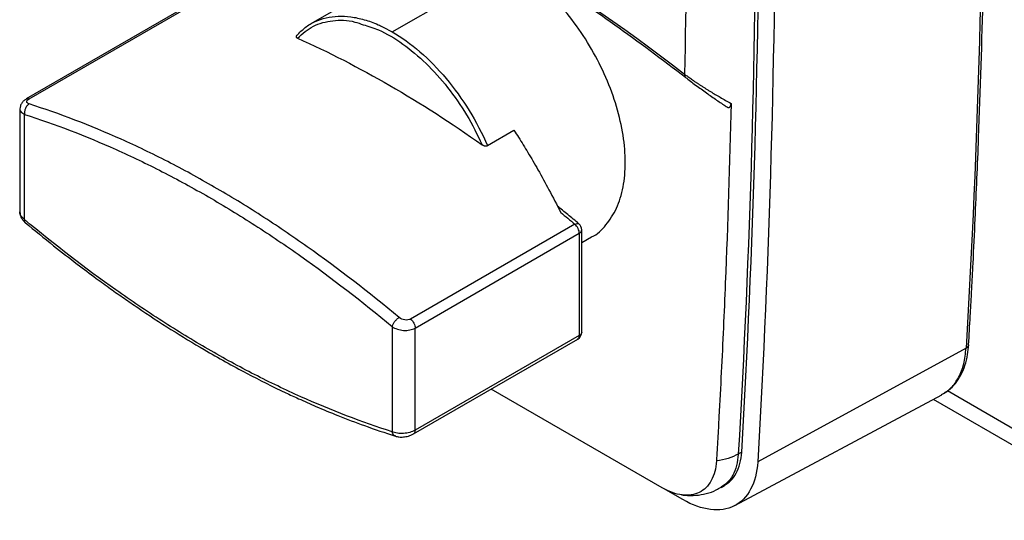
# Model space of a CAD drawing. Units: millimetres. Extents: x 18 to 361, y 21 to 245.
# Drawn here: x 22 to 52, y 21 to 36 of the extents above; entities that cross this region are included whole.
import ezdxf

# ---------------------------------------------------------------- set-up
doc = ezdxf.new("R2010")
doc.units = ezdxf.units.MM

msp = doc.modelspace()

# ---------------------------------------------------------------- linework, layer by layer
at = {"color": 7, "linetype": 'Continuous', "lineweight": 25}
for p, q in [((34.491, 38.372), (30.85, 36.27)), ((33.349, 36.023), (36.991, 38.125)), ((27.32, 36.975), (22.087, 33.954)), ((22.173, 33.959), (27.405, 36.98)), ((21.889, 33.649), (21.889, 30.476)), ((22.036, 30.239), (22.036, 33.477)), ((36.285, 32.52), (37.098, 32.99)), ((38.975, 30.097), (33.919, 27.178)), ((34.057, 26.9), (39.112, 29.819)), ((39.112, 29.819), (39.112, 26.673)), ((39.186, 26.772), (39.186, 29.924)), ((39.186, 29.536), (39.491, 29.712)), ((33.349, 26.946), (33.349, 23.708)), ((34.005, 23.639), (39.061, 26.558)), ((39.112, 26.673), (34.057, 23.754)), ((51.02, 26.282), (44.603, 22.779)), ((41.665, 21.98), (36.398, 25.021)), ((43.9, 21.438), (50.271, 24.849)), ((50.007, 24.707), (56.462, 20.981)), ((42.301, 21.617), (41.708, 21.96)), ((43.48, 21.995), (43.586, 22.056))]:
    msp.add_line(p, q, dxfattribs=at)
at = {"color": 8, "linetype": 'Continuous', "lineweight": 25}
for p, q in [((33.075, 36.162), (33.349, 36.023)), ((56.149, 21.669), (50.442, 24.963))]:
    msp.add_line(p, q, dxfattribs=at)
at = {"color": 7, "linetype": 'Continuous', "lineweight": 25, "flags": 128}
for points in [[(34.057, 23.754), (34.057, 25.516), (34.057, 26.9)], [(44.113, 23.083), (44.053, 23.048), (44.007, 23.021)]]:
    msp.add_lwpolyline(points, dxfattribs=at)
at = {"color": 7, "linetype": 'Continuous', "lineweight": 25}
for centre, start, end in [((38.936, 29.921), 0, 49.9117), ((38.936, 26.775), 300.1585, 0)]:
    msp.add_arc(centre, 0.25, start, end, dxfattribs=at)
for points, knots in [([(51.02, 65.03), (51.201, 61.7), (51.338, 58.395), (51.52, 51.832), (51.566, 48.574), (51.566, 38.879), (51.383, 32.523), (51.02, 26.282)], [0, 0, 0, 0, 0.25, 0.25, 0.5, 0.5, 1, 1, 1, 1]), ([(51.097, 26.385), (51.114, 26.679), (51.145, 27.205), (51.182, 27.9), (51.211, 28.442), (51.25, 29.208), (51.318, 30.632), (51.435, 33.401), (51.59, 38.386), (51.664, 44.297), (51.62, 50.482), (51.51, 55.512), (51.384, 59.046), (51.299, 61.047), (51.27, 61.695), (51.243, 62.269), (51.216, 62.831), (51.186, 63.453), (51.146, 64.239), (51.115, 64.818), (51.097, 65.135)], [0, 0, 0, 0, 0.023538, 0.042073, 0.055606, 0.066763, 0.103229, 0.168987, 0.286413, 0.496096, 0.629534, 0.762969, 0.880391, 0.897613, 0.914156, 0.929327, 0.94087, 0.956496, 0.976206, 1, 1, 1, 1]), ([(41.888, 61.618), (41.89, 61.58), (41.892, 61.545), (41.896, 61.474), (41.902, 61.367), (41.915, 61.116), (41.941, 60.616), (41.993, 59.617), (42.088, 57.622), (42.157, 55.919), (42.279, 52.521), (42.339, 50.266), (42.455, 43.539), (42.446, 39.102), (42.35, 34.718)], [0, 0, 0, 0, 0.003906, 0.003906, 0.007812, 0.015625, 0.03125, 0.0625, 0.125, 0.25, 0.25, 0.5, 0.5, 1, 1, 1, 1]), ([(42.381, 34.618), (41.655, 35.165), (40.204, 36.259), (38.243, 37.571), (37.013, 38.283), (36.517, 38.569)], [0, 0, 0, 0, 0.373756, 0.747612, 1, 1, 1, 1]), ([(39.491, 29.712), (39.491, 29.712), (39.67, 29.778), (39.943, 30.064), (40.28, 30.568), (40.48, 31.227), (40.549, 31.988), (40.481, 32.829), (40.278, 33.717), (39.95, 34.617), (39.507, 35.495), (38.968, 36.318), (38.353, 37.05), (37.685, 37.678), (37.222, 37.976), (36.991, 38.125)], [0, 0, 0, 0, 0.000034, 0.083365, 0.166695, 0.250026, 0.333356, 0.416687, 0.500017, 0.583348, 0.666678, 0.750009, 0.833339, 0.91667, 1, 1, 1, 1]), ([(30.414, 35.91), (30.498, 35.996), (30.668, 36.168), (30.974, 36.348), (31.312, 36.465), (31.682, 36.514), (32.076, 36.495), (32.49, 36.404), (32.826, 36.292), (33.022, 36.189), (33.075, 36.162)], [0, 0, 0, 0, 0.135785, 0.271569, 0.407354, 0.543139, 0.678924, 0.814708, 0.950493, 1, 1, 1, 1]), ([(32.457, 36.239), (32.614, 36.193), (33.014, 36.077), (33.677, 35.67), (34.401, 35.07), (35.069, 34.324), (35.665, 33.474), (35.969, 32.855), (36.121, 32.545)], [0, 0, 0, 0, 0.116923, 0.296088, 0.472065, 0.648043, 0.824021, 1, 1, 1, 1]), ([(30.414, 35.91), (30.41, 35.907), (30.403, 35.903), (30.395, 35.894), (30.391, 35.885), (30.389, 35.876), (30.391, 35.865), (30.397, 35.855), (30.407, 35.845), (30.42, 35.836), (30.43, 35.83), (30.436, 35.827)], [0, 0, 0, 0, 0.088825, 0.180483, 0.276476, 0.378098, 0.486414, 0.612405, 0.744896, 0.857072, 1, 1, 1, 1]), ([(33.349, 36.023), (33.638, 35.856), (33.927, 35.648), (34.487, 35.163), (34.758, 34.886), (35.268, 34.278), (35.505, 33.948), (35.934, 33.254), (36.124, 32.89), (36.285, 32.52)], [0, 0, 0, 0, 0.25, 0.25, 0.5, 0.5, 0.75, 0.75, 1, 1, 1, 1]), ([(42.35, 34.718), (42.346, 34.695), (42.347, 34.673), (42.357, 34.639), (42.367, 34.626), (42.381, 34.618)], [0, 0, 0, 0, 0.5, 0.5, 1, 1, 1, 1]), ([(42.35, 34.718), (42.367, 34.706), (42.401, 34.681), (42.455, 34.642), (42.511, 34.601), (42.57, 34.56), (42.631, 34.518), (42.673, 34.49), (42.694, 34.475)], [0, 0, 0, 0, 0.159906, 0.322433, 0.487657, 0.655633, 0.826404, 1, 1, 1, 1]), ([(42.381, 34.618), (42.429, 34.581), (42.479, 34.542), (42.584, 34.464), (42.638, 34.423), (42.749, 34.341), (42.804, 34.301), (42.914, 34.221), (42.969, 34.181), (43.132, 34.065), (43.236, 33.992), (43.439, 33.852), (43.535, 33.787), (43.626, 33.727)], [0, 0, 0, 0, 0.125, 0.125, 0.25, 0.25, 0.375, 0.375, 0.5, 0.5, 0.75, 0.75, 1, 1, 1, 1]), ([(42.694, 34.475), (42.717, 34.46), (42.764, 34.428), (42.837, 34.38), (42.913, 34.331), (42.992, 34.281), (43.073, 34.231), (43.175, 34.168), (43.302, 34.091), (43.456, 34.001), (43.56, 33.943), (43.614, 33.912)], [0, 0, 0, 0, 0.075453, 0.153591, 0.234444, 0.318027, 0.404339, 0.493366, 0.646241, 0.815245, 1, 1, 1, 1]), ([(22.088, 33.954), (22.061, 33.936), (22.006, 33.9), (21.943, 33.826), (21.898, 33.74), (21.892, 33.68), (21.889, 33.649)], [0, 0, 0, 0, 0.229809, 0.475274, 0.734324, 1, 1, 1, 1]), ([(22.174, 33.801), (22.128, 33.816), (22.101, 33.841), (22.099, 33.899), (22.126, 33.932), (22.173, 33.959)], [0, 0, 0, 0, 0.5, 0.5, 1, 1, 1, 1]), ([(22.174, 33.801), (22.153, 33.789), (22.132, 33.771), (22.092, 33.724), (22.074, 33.696), (22.047, 33.632), (22.038, 33.598), (22.03, 33.534), (22.031, 33.504), (22.036, 33.477)], [0, 0, 0, 0, 0.25, 0.25, 0.5, 0.5, 0.75, 0.75, 1, 1, 1, 1]), ([(33.565, 27.225), (32.629, 28.006), (31.687, 28.733), (30.264, 29.739), (29.789, 30.06), (28.834, 30.674), (28.354, 30.966), (27.395, 31.52), (26.917, 31.781), (25.961, 32.271), (25.483, 32.5), (24.054, 33.14), (23.11, 33.502), (22.174, 33.801)], [0, 0, 0, 0, 0.25, 0.25, 0.375, 0.375, 0.5, 0.5, 0.625, 0.625, 0.75, 0.75, 1, 1, 1, 1]), ([(43.784, 33.819), (43.74, 31.965), (43.681, 30.12), (43.568, 27.367), (43.527, 26.452), (43.459, 25.083), (43.424, 24.399), (43.386, 23.717), (43.361, 23.262), (43.348, 23.035), (43.335, 22.808)], [0, 0, 0, 0, 0.5, 0.5, 0.75, 0.75, 0.875, 0.9375, 0.9375, 1, 1, 1, 1]), ([(43.626, 33.727), (43.633, 33.721), (43.648, 33.71), (43.67, 33.698), (43.683, 33.695), (43.69, 33.693)], [0, 0, 0, 0, 0.3464621, 0.6792384, 1, 1, 1, 1]), ([(43.69, 33.693), (43.695, 33.692), (43.705, 33.691), (43.719, 33.692), (43.732, 33.696), (43.739, 33.701), (43.743, 33.704)], [0, 0, 0, 0, 0.23986, 0.485634, 0.738636, 1, 1, 1, 1]), ([(43.743, 33.704), (43.747, 33.707), (43.756, 33.715), (43.766, 33.731), (43.771, 33.745), (43.774, 33.752)], [0, 0, 0, 0, 0.304713, 0.638136, 1, 1, 1, 1]), ([(43.774, 33.752), (43.776, 33.761), (43.782, 33.782), (43.783, 33.806), (43.784, 33.819)], [0, 0, 0, 0, 0.451956, 1, 1, 1, 1]), ([(22.036, 33.477), (22.965, 33.18), (23.903, 32.821), (25.323, 32.186), (25.797, 31.958), (26.747, 31.471), (27.222, 31.212), (28.174, 30.662), (28.65, 30.372), (29.599, 29.762), (30.071, 29.443), (31.484, 28.444), (32.42, 27.722), (33.349, 26.946)], [0, 0, 0, 0, 0.25, 0.25, 0.375, 0.375, 0.5, 0.5, 0.625, 0.625, 0.75, 0.75, 1, 1, 1, 1]), ([(37.098, 32.99), (37.145, 32.918), (37.242, 32.771), (37.386, 32.542), (37.534, 32.298), (37.686, 32.041), (37.903, 31.662), (38.191, 31.139), (38.42, 30.693), (38.539, 30.46)], [0, 0, 0, 0, 0.0901831, 0.1847681, 0.2837972, 0.3872943, 0.4952677, 0.7358065, 1, 1, 1, 1]), ([(36.121, 32.545), (36.128, 32.541), (36.142, 32.532), (36.163, 32.523), (36.183, 32.516), (36.207, 32.51), (36.233, 32.508), (36.263, 32.51), (36.278, 32.517), (36.285, 32.52)], [0, 0, 0, 0, 0.156122, 0.293572, 0.412341, 0.512519, 0.690084, 0.850576, 1, 1, 1, 1]), ([(39.097, 30.112), (38.984, 30.207), (38.764, 30.391), (38.544, 30.571), (38.436, 30.658)], [0, 0, 0, 0, 0.514656, 1, 1, 1, 1]), ([(21.889, 30.476), (21.891, 30.446), (21.896, 30.386), (21.93, 30.298), (21.981, 30.216), (22.029, 30.171), (22.052, 30.149)], [0, 0, 0, 0, 0.255565, 0.508018, 0.756701, 1, 1, 1, 1]), ([(33.349, 23.708), (32.42, 24.005), (31.482, 24.364), (30.063, 25), (29.588, 25.227), (28.638, 25.714), (28.163, 25.973), (27.211, 26.523), (26.735, 26.814), (25.787, 27.423), (25.314, 27.742), (23.901, 28.741), (22.965, 29.463), (22.036, 30.239)], [0, 0, 0, 0, 0.25, 0.25, 0.375, 0.375, 0.5, 0.5, 0.625, 0.625, 0.75, 0.75, 1, 1, 1, 1]), ([(22.052, 30.149), (22.343, 29.909), (22.876, 29.471), (23.606, 28.903), (24.192, 28.464), (24.672, 28.116), (25.098, 27.815), (25.715, 27.391), (26.538, 26.852), (27.657, 26.171), (28.837, 25.515), (29.805, 25.032), (30.515, 24.703), (31.05, 24.466), (31.726, 24.186), (32.544, 23.872), (33.132, 23.677), (33.45, 23.571)], [0, 0, 0, 0, 0.077813, 0.14237, 0.193774, 0.232677, 0.268848, 0.3057, 0.394682, 0.484155, 0.597882, 0.702793, 0.737144, 0.783892, 0.84326, 0.91527, 1, 1, 1, 1]), ([(39.112, 29.819), (39.112, 29.864), (39.099, 29.918), (39.049, 30.018), (39.014, 30.064), (38.975, 30.097)], [0, 0, 0, 0, 0.5, 0.5, 1, 1, 1, 1]), ([(33.349, 26.946), (33.354, 26.967), (33.363, 26.992), (33.389, 27.045), (33.407, 27.074), (33.449, 27.129), (33.473, 27.154), (33.521, 27.196), (33.544, 27.213), (33.565, 27.225)], [0, 0, 0, 0, 0.25, 0.25, 0.5, 0.5, 0.75, 0.75, 1, 1, 1, 1]), ([(33.919, 27.178), (33.872, 27.151), (33.806, 27.141), (33.675, 27.159), (33.611, 27.187), (33.565, 27.225)], [0, 0, 0, 0, 0.5, 0.5, 1, 1, 1, 1]), ([(33.919, 27.178), (33.958, 27.146), (33.993, 27.099), (34.043, 26.999), (34.057, 26.946), (34.057, 26.9)], [0, 0, 0, 0, 0.5, 0.5, 1, 1, 1, 1]), ([(33.349, 26.946), (33.396, 26.914), (33.45, 26.886), (33.57, 26.847), (33.635, 26.834), (33.765, 26.825), (33.831, 26.829), (33.953, 26.853), (34.009, 26.873), (34.057, 26.9)], [0, 0, 0, 0, 0.25, 0.25, 0.5, 0.5, 0.75, 0.75, 1, 1, 1, 1]), ([(50.266, 24.85), (50.339, 24.893), (50.497, 24.985), (50.695, 25.191), (50.864, 25.447), (50.99, 25.747), (51.069, 26.062), (51.089, 26.286), (51.097, 26.386)], [0, 0, 0, 0, 0.151134, 0.323689, 0.497343, 0.674152, 0.854549, 1, 1, 1, 1]), ([(34.057, 23.754), (33.962, 23.699), (33.83, 23.664), (33.634, 23.651), (33.57, 23.654), (33.45, 23.672), (33.396, 23.687), (33.349, 23.708)], [0, 0, 0, 0, 0.5, 0.5, 0.75, 0.75, 1, 1, 1, 1]), ([(33.45, 23.571), (33.486, 23.563), (33.562, 23.544), (33.7, 23.544), (33.828, 23.567), (33.933, 23.602), (33.98, 23.627), (34.005, 23.639)], [0, 0, 0, 0, 0.209247, 0.441243, 0.701701, 0.845076, 1, 1, 1, 1]), ([(43.582, 22.062), (43.645, 22.102), (43.787, 22.191), (43.947, 22.419), (44.07, 22.717), (44.099, 22.961), (44.113, 23.083)], [0, 0, 0, 0, 0.2118554, 0.4745702, 0.7372851, 1, 1, 1, 1]), ([(43.335, 22.808), (43.319, 22.576), (43.265, 22.371), (43.084, 22.04), (42.958, 21.915), (42.652, 21.763), (42.472, 21.737), (42.083, 21.785), (41.874, 21.859), (41.665, 21.98)], [0, 0, 0, 0, 0.25, 0.25, 0.5, 0.5, 0.75, 0.75, 1, 1, 1, 1]), ([(44.603, 22.779), (44.584, 22.456), (44.51, 22.17), (44.263, 21.708), (44.09, 21.533), (43.667, 21.32), (43.418, 21.282), (42.88, 21.347), (42.591, 21.45), (42.301, 21.617)], [0, 0, 0, 0, 0.25, 0.25, 0.5, 0.5, 0.75, 0.75, 1, 1, 1, 1]), ([(42.26, 21.769), (42.295, 21.762), (42.438, 21.736), (42.696, 21.743), (43.02, 21.798), (43.285, 21.885), (43.426, 21.972), (43.475, 22.002)], [0, 0, 0, 0, 0.084295, 0.347118, 0.606381, 0.863963, 1, 1, 1, 1])]:
    msp.add_open_spline(points, degree=3, knots=knots, dxfattribs=at)
for points in [[(44.007, 61.702), (44.732, 48.417), (44.732, 35.469), (44.007, 23.021)], [(44.113, 23.083), (44.838, 35.531), (44.838, 48.479), (44.113, 61.765)], [(44.603, 61.502), (45.331, 48.175), (45.331, 35.267), (44.603, 22.779)], [(30.571, 41.518), (34.497, 40.033), (38.424, 37.767), (42.35, 34.718)], [(30.436, 35.827), (32.331, 34.977), (34.226, 33.883), (36.121, 32.545)], [(43.614, 33.912), (43.666, 33.883), (43.723, 33.852), (43.784, 33.819)], [(38.539, 30.46), (38.685, 30.34), (38.83, 30.219), (38.975, 30.097)], [(44.007, 23.021), (43.822, 22.914), (43.587, 22.84), (43.335, 22.808)]]:
    msp.add_open_spline(points, degree=3, dxfattribs=at)
at = {"color": 8, "linetype": 'Continuous', "lineweight": 25}
for points, knots in [([(30.436, 35.827), (30.591, 35.964), (30.901, 36.238), (31.513, 36.386), (32.042, 36.389), (32.372, 36.27), (32.457, 36.239)], [0, 0, 0, 0, 0.29874, 0.59748, 0.896218, 1, 1, 1, 1]), ([(22.089, 33.951), (22.098, 33.957), (22.122, 33.971), (22.154, 33.964), (22.173, 33.959)], [0, 0, 0, 0, 0.39871, 1, 1, 1, 1]), ([(21.89, 33.649), (21.889, 33.649), (21.883, 33.615), (21.916, 33.548), (21.996, 33.501), (22.036, 33.477)], [0, 0, 0, 0, 0.0086448, 0.5051965, 1, 1, 1, 1]), ([(22.036, 30.239), (21.996, 30.274), (21.916, 30.345), (21.883, 30.433), (21.889, 30.475), (21.89, 30.476)], [0, 0, 0, 0, 0.496104, 0.992635, 1, 1, 1, 1]), ([(22.036, 30.239), (22.032, 30.214), (22.027, 30.174), (22.048, 30.16), (22.056, 30.154)], [0, 0, 0, 0, 0.610656, 1, 1, 1, 1]), ([(38.975, 30.097), (39, 30.109), (39.051, 30.133), (39.081, 30.119), (39.097, 30.111)], [0, 0, 0, 0, 0.4845988, 1, 1, 1, 1]), ([(39.059, 26.561), (39.064, 26.563), (39.084, 26.571), (39.106, 26.608), (39.11, 26.651), (39.112, 26.673)], [0, 0, 0, 0, 0.143709, 0.571855, 1, 1, 1, 1]), ([(51.096, 26.386), (51.093, 26.366), (51.085, 26.326), (51.042, 26.297), (51.02, 26.282)], [0, 0, 0, 0, 0.485956, 1, 1, 1, 1]), ([(50.266, 24.851), (50.366, 24.913), (50.572, 25.044), (50.799, 25.37), (50.964, 25.78), (51.001, 26.115), (51.02, 26.282)], [0, 0, 0, 0, 0.235925, 0.490616, 0.745308, 1, 1, 1, 1]), ([(33.453, 23.578), (33.439, 23.581), (33.406, 23.588), (33.368, 23.637), (33.356, 23.685), (33.349, 23.708)], [0, 0, 0, 0, 0.257665, 0.643289, 1, 1, 1, 1]), ([(34.057, 23.754), (34.054, 23.732), (34.05, 23.69), (34.029, 23.652), (34.008, 23.644), (34.003, 23.642)], [0, 0, 0, 0, 0.42734, 0.85468, 1, 1, 1, 1]), ([(44.007, 23.021), (43.992, 22.899), (43.964, 22.656), (43.841, 22.358), (43.681, 22.13), (43.539, 22.041), (43.476, 22.001)], [0, 0, 0, 0, 0.262798, 0.5255959, 0.7883939, 1, 1, 1, 1])]:
    msp.add_open_spline(points, degree=3, knots=knots, dxfattribs=at)
for points in [[(39.112, 29.819), (39.159, 29.845), (39.186, 29.883), (39.186, 29.921)], [(39.186, 26.775), (39.186, 26.737), (39.159, 26.699), (39.112, 26.673)]]:
    msp.add_open_spline(points, degree=3, dxfattribs=at)

doc.saveas('drawing.dxf')
